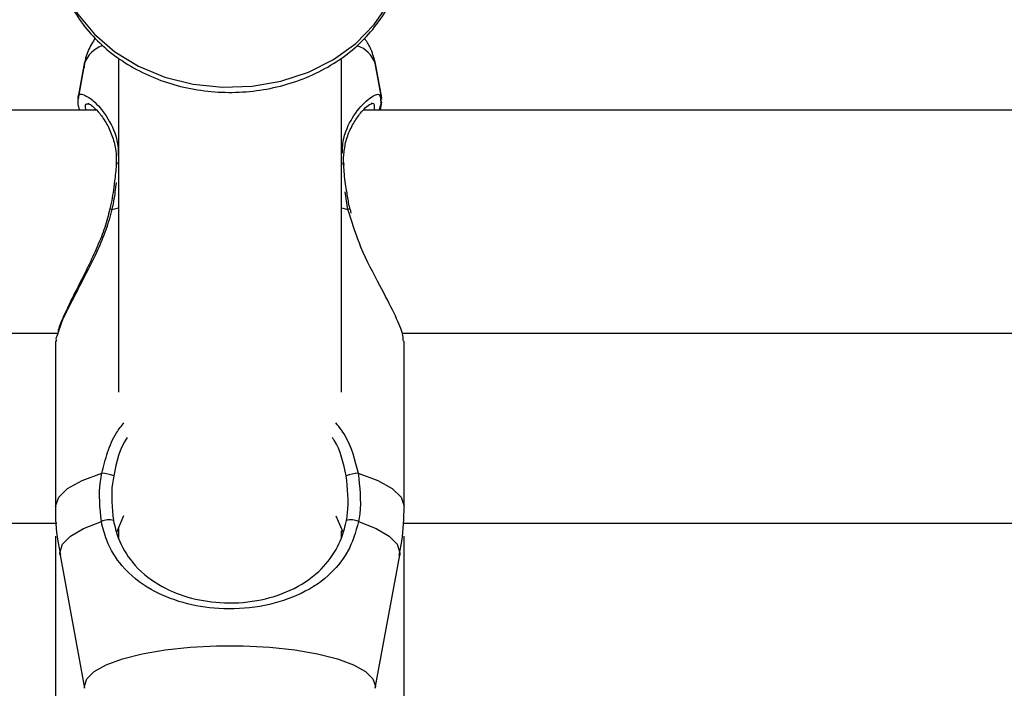
# Model space of a CAD drawing. Units: millimetres. Extents: x 0 to 42.6, y 0 to 29.8.
# Drawn here: x 12.3 to 12.3, y 7.4 to 7.5 of the extents above; entities that cross this region are included whole.
import ezdxf

# ---------------------------------------------------------------- set-up
doc = ezdxf.new("R2010")
doc.units = ezdxf.units.MM
doc.layers.add('LE_NORM', color=179, linetype='Continuous', lineweight=50)
doc.styles.add('SLDTEXTSTYLE0', font='TXT', dxfattribs={"width": 0.605})
doc.dimstyles.new('SLDDIMSTYLE6', dxfattribs={"dimtxt": 0.35, "dimasz": 0.3, "dimexe": 0, "dimexo": 0.0625, "dimgap": 0.08750000000000001, "dimtad": 0, "dimtih": 1, "dimtoh": 1, "dimdec": 0, "dimlfac": 75, "dimrnd": 1e-09, "dimzin": 12, "dimdsep": 46, "dimtxsty": 'SLDTEXTSTYLE0', "dimsah": 1, "dimcen": 0.09, "dimadec": 0, "dimazin": 3, "dimtfac": 1, "dimtofl": 0, "dimtmove": 0, "dimatfit": 3, "dimfxl": 0, "dimfrac": 2, "dimtolj": 1, "dimtzin": 12, "dimarcsym": 0})

# ---------------------------------------------------------------- blocks, each defined once
blk = doc.blocks.new('_D_22')
at = {"layer": 'LE_NORM'}
for p, q in [((14.03732905126279, 8.90849260685429), (6.575051351743253, 8.90849260685429)), ((6.775051351743253, 7.397086376605709), (6.775051351743253, 8.90849260685429))]:
    blk.add_line(p, q, dxfattribs=at)
blk.add_solid([(6.775051351743253, 8.90849260685429), (6.675051351743253, 8.60849260685429), (6.875051351743252, 8.60849260685429)], dxfattribs=at)
at = {"layer": 'LE_NORM', "insert": (5.917343060778887, 9.087444079975644), "char_height": 0.35, "attachment_point": 1, "style": 'SLDTEXTSTYLE0'}
blk.add_mtext('260', dxfattribs=at)

msp = doc.modelspace()

# ---------------------------------------------------------------- linework, layer by layer
at = {"color": 7, "linetype": 'Continuous', "lineweight": 25}
for p, q in [((12.25714713441618, 7.470619531078166), (12.25651041158098, 7.467115713660283)), ((12.25715243549018, 7.470503737316488), (12.25652983186394, 7.467117783493245)), ((12.25714713441618, 7.470619531078166), (12.25713411470899, 7.470476171887502)), ((12.25713411470899, 7.470304335318392), (12.25715243549018, 7.470503737316488)), ((12.26038468507659, 7.470960107661502), (12.26038468507659, 7.439035794299547)), ((12.28171801840992, 7.439035794299547), (12.28171801840992, 7.470855667827878)), ((12.28558811616644, 7.467034877902254), (12.28495026799633, 7.470503737316488)), ((12.28557943662917, 7.467186454866254), (12.28495556907033, 7.470619531078166)), ((12.28544904320242, 7.465998855075326), (12.28557920437536, 7.466779508821617)), ((12.28546032202194, 7.467010993587964), (12.28550579058003, 7.466815848191121)), ((12.258291584105, 7.465998855075208), (12.15047117970253, 7.465998855075208)), ((12.39040813252731, 7.465998855075208), (12.28380451303586, 7.465998855075208)), ((12.28264898040223, 7.456142875373836), (12.28257087584484, 7.456521327666786)), ((12.15420720950662, 7.444665521741875), (12.2545973722897, 7.444665521741875)), ((12.28754054283996, 7.444665521741875), (12.38816154746503, 7.444665521741875)), ((12.2543846850787, 7.443904244008792), (12.2543846850787, 7.428126322875045)), ((12.28771801840782, 7.428126322875045), (12.28771801840782, 7.443904244008792)), ((12.26022079405124, 7.425653569123629), (12.26089096138474, 7.427241213573021)), ((12.28118398782268, 7.427218801819481), (12.2818600115109, 7.425677825368782)), ((12.15427705665404, 7.426492629096036), (12.2544890204648, 7.426492629096036)), ((12.28761038998737, 7.426492629096036), (12.38773773162042, 7.426492629096036)), ((12.2543846850787, 7.425260324000543), (12.2543846850787, 7.408832081836368)), ((12.26038468507659, 7.425991522519751), (12.26038468507659, 7.425037040378689)), ((12.28171801840992, 7.425118443248656), (12.28171801840992, 7.425787167411838)), ((12.28771801840782, 7.408832081836368), (12.28771801840782, 7.425260324000543)), ((12.25481121850211, 7.423447027912846), (12.25715243546639, 7.410714605135012)), ((12.28495026802012, 7.410714605135012), (12.2872914849844, 7.423447027912846))]:
    msp.add_line(p, q, dxfattribs=at)
at = {"color": 8, "linetype": 'Continuous', "lineweight": 25}
for p, q in [((12.25713411470899, 7.470476171887502), (12.25713637682461, 7.470416404224)), ((12.28234001186852, 7.456516951331212), (12.28207623901138, 7.458181905028435)), ((12.25976269161799, 7.456516951331212), (12.26038468507659, 7.456669118055073)), ((12.28171801840992, 7.456669118055073), (12.28234001186852, 7.456516951331212)), ((12.28249835137781, 7.456057575343545), (12.28234001186852, 7.456516951331212))]:
    msp.add_line(p, q, dxfattribs=at)
at = {"color": 8, "linetype": 'Continuous', "lineweight": 25, "flags": 128}
for points in [[(12.25438468507656, 7.481845513381382), (12.25462441990409, 7.479538223923828), (12.2553367276522, 7.477297310983097), (12.25650111652387, 7.475187241544474), (12.25808408917125, 7.473268718463914), (12.26004010635339, 7.471596934157398), (12.26231289701727, 7.470219982815615), (12.26483707711355, 7.469177476821659), (12.26754003057663, 7.468499407174889), (12.27034399835662, 7.468205280704486), (12.27316831540567, 7.468303558893489), (12.2759317312645, 7.468791414457334), (12.27855474749019, 7.469654812679686), (12.28096190468163, 7.470868915165671), (12.28308395330913, 7.47239879439728), (12.28485984589729, 7.474200438534464), (12.28623849324969, 7.476222017555643), (12.28718023419212, 7.478405374313055), (12.28765797655227, 7.480687697608015), (12.28771801840989, 7.481845513381375)], [(12.2849663266619, 7.470416404224), (12.28496858877752, 7.470476171887502), (12.28495556907033, 7.470619531078166)], [(12.2543846850787, 7.428126322875045), (12.25467224203563, 7.428987373915312), (12.25552499022602, 7.429818712809546), (12.25691350400891, 7.430591652683829), (12.25878987016851, 7.431279521829584)], [(12.28331283331801, 7.431279521829584), (12.28518919947761, 7.430591652683829), (12.28657771326049, 7.429818712809546), (12.28743046145088, 7.428987373915312), (12.28771801840782, 7.428126322875045)], [(12.25481121850211, 7.423447027912846), (12.25478981165876, 7.423680018380139), (12.25504772800385, 7.424485796270439), (12.25581329566876, 7.425266014061591), (12.25706223006382, 7.425995922446947), (12.25875491371213, 7.426652367985687)], [(12.28334778977438, 7.426652367985687), (12.28504047342269, 7.425995922446947), (12.28628940781775, 7.425266014061591), (12.28705497548266, 7.424485796270439), (12.28731289182775, 7.423680018380139), (12.2872914849844, 7.423447027912846)], [(12.25715243546639, 7.410714605135012), (12.25713411468546, 7.410914007131914), (12.25737108209352, 7.411628319564987), (12.25807391467682, 7.412318306944877), (12.25921867831471, 7.412960472578908), (12.26076638945447, 7.413532948286608), (12.26266434264953, 7.414016239094357), (12.26484790538016, 7.414393887113342), (12.26724271903648, 7.414653031993216), (12.26976723111167, 7.414784848865903), (12.27233547237484, 7.414784848865903), (12.27485998445003, 7.414653031993216), (12.27725479810635, 7.414393887113342), (12.27943836083698, 7.414016239094357), (12.28133631403204, 7.413532948286608), (12.28288402517181, 7.412960472578908), (12.28402878880969, 7.412318306944877), (12.28473162139299, 7.411628319564987), (12.28496858880105, 7.410914007131914), (12.28495026802012, 7.410714605135012)]]:
    msp.add_lwpolyline(points, dxfattribs=at)
at = {"color": 8, "linetype": 'Continuous', "lineweight": 25}
for centre, radius, start, end in [((12.25978148341044, 7.469518877708261), 0.002807461738819318, 110.3738416728345, 159.4637012647098), ((12.28230156743182, 7.469507017327599), 0.002830029225417367, 20.62158342799805, 70.09733153741877), ((12.26043655742633, 7.460699848716862), 0.0002692703509647284, 101.1069155349597, 167.006843348386), ((12.28166730966786, 7.460701869186131), 0.0002670646288021115, 11.94293245051019, 79.0545442897416), ((12.25966137536654, 7.456219546906217), 0.0003141884383860584, 71.18765219691338, 108.4437671633707), ((12.28244081955491, 7.45622608717438), 0.0003078378588883664, 71.05819431033449, 109.1152910113447)]:
    msp.add_arc(centre, radius, start, end, dxfattribs=at)
at = {"color": 7, "linetype": 'Continuous', "lineweight": 25}
for centre, radius, start, end in [((12.25832198111196, 7.426404141446478), 0.004897780522768894, 70.78045970199167, 84.51812669730054), ((12.28378072237455, 7.426404141446473), 0.004897780522773617, 95.4818733026728, 109.2195402979682), ((12.2594523087033, 7.425405757362935), 0.001428424943240573, 71.44218997248642, 119.2240847809885), ((12.28265039478321, 7.425405757362938), 0.001428424943237594, 60.77591521881759, 108.5578100274239)]:
    msp.add_arc(centre, radius, start, end, dxfattribs=at)
for points, knots in [([(12.25438468507656, 7.481845513381382), (12.25439949792944, 7.481399485758165), (12.25443921933591, 7.480203440361066), (12.25485176744439, 7.47828108868009), (12.25571015293009, 7.47615588594111), (12.25695568042344, 7.474177494090539), (12.25855198542728, 7.472390958924723), (12.26046535091718, 7.470838663891402), (12.26265029633799, 7.469560044282403), (12.2650531405467, 7.468589024031878), (12.26761298492459, 7.467951895212679), (12.27026458402057, 7.46766620386676), (12.27294062706154, 7.467740613913374), (12.27557342902961, 7.468175216038681), (12.2780960099732, 7.468961787135142), (12.28044304600238, 7.470083710724194), (12.28255153520677, 7.471515434733174), (12.28436388170879, 7.473221754239195), (12.2858253992194, 7.475157052876015), (12.28690711187665, 7.477267202179472), (12.2875379062841, 7.479488455161734), (12.28778589135656, 7.481201901460486), (12.28768808643929, 7.482143410274874), (12.28766856756472, 7.482331306680917)], [0, 0, 0, 0, 0.02920068065318695, 0.07830308678106107, 0.1274350879178249, 0.1767825666374416, 0.2264868688216122, 0.2765867746413767, 0.327037259358369, 0.3777525918400794, 0.428647946298475, 0.4796626547586234, 0.5307639452088199, 0.5819379675483355, 0.633173335578736, 0.6844441164982049, 0.7356917494875431, 0.7868149598149481, 0.8376766974237314, 0.888138986767694, 0.938121024549051, 0.9876508462595603, 1, 1, 1, 1]), ([(12.25817087164161, 7.472914893384954), (12.25792974650233, 7.472518190199201), (12.25743635739211, 7.471706458032132), (12.25713510264131, 7.470679145230489), (12.25710077935857, 7.470110386806877), (12.25709666494524, 7.47004220838526)], [0, 0, 0, 0, 0.456895178977473, 0.9348967365898341, 1, 1, 1, 1]), ([(12.28493166115877, 7.470596759001573), (12.28480578056201, 7.471079053151131), (12.28458726279915, 7.471916273829366), (12.28411932729548, 7.472605940393487), (12.28392095340401, 7.472898313677987)], [0, 0, 0, 0, 0.5760657400087106, 1, 1, 1, 1]), ([(12.25655339311049, 7.467132224677147), (12.25654042128809, 7.467090454312807), (12.25646434525437, 7.466845483055367), (12.2565149925827, 7.466526483085886), (12.25662356505141, 7.466139971474063), (12.25666320514324, 7.465998855075326)], [0, 0, 0, 0, 0.11544403726012, 0.6770463082444528, 1, 1, 1, 1]), ([(12.25748012122629, 7.46666434761564), (12.25751491120116, 7.466653177930102), (12.25758844404432, 7.466629569441226), (12.25802823084479, 7.466312751639196), (12.25861138295556, 7.465695227156893), (12.25928309627469, 7.464731937228351), (12.25983744051646, 7.463515255736788), (12.26018183586209, 7.462197443760384), (12.26017530630691, 7.461226695694402), (12.26017218730681, 7.460762994379976)], [0, 0, 0, 0, 0.1136777051590616, 0.2402716556868802, 0.3965109439855606, 0.5713466829445638, 0.7320730062386176, 0.872018185221051, 1, 1, 1, 1]), ([(12.28193572637448, 7.461641896656585), (12.28198440845055, 7.462078644274079), (12.28208893630909, 7.463016408167008), (12.28256435106493, 7.464226231959419), (12.28320344207128, 7.465332227047303), (12.28388880946443, 7.466130330693141), (12.28437272075188, 7.466569650841626), (12.28466883750434, 7.466663404085574), (12.28460696485787, 7.466667507146972), (12.28459626050841, 7.466668217001901)], [0, 0, 0, 0, 0.1398693613655361, 0.3003208982988061, 0.4781490598235119, 0.6766936928803835, 0.8395152951292986, 0.9722351562175656, 0.9999999999999999, 0.9999999999999999, 0.9999999999999999, 0.9999999999999999]), ([(12.28196786448449, 7.460748421025978), (12.28193052709513, 7.461033631792661), (12.28188922393978, 7.461349136031337), (12.28193165254703, 7.461616249477531), (12.28193572637448, 7.461641896656585)], [0, 0, 0, 0, 0.9039839460815247, 1, 1, 1, 1]), ([(12.26017029032762, 7.460760116112866), (12.26016737567177, 7.460693030256636), (12.26014361283421, 7.460146087362704), (12.26006129008593, 7.459546981071269), (12.25998906472097, 7.459021358792481)], [0, 0, 0, 0, 0.1226560523502677, 1, 1, 1, 1]), ([(12.28225763453951, 7.458100161166162), (12.2822048628106, 7.458389688213203), (12.28203656925626, 7.459313014714557), (12.28197682607857, 7.46016941799126), (12.28193581654037, 7.460757279304294)], [0, 0, 0, 0, 0.3135695191425982, 1, 1, 1, 1]), ([(12.25998906472097, 7.459021358792481), (12.25997529396312, 7.458892797064563), (12.25989195024759, 7.458114712648199), (12.25973304647127, 7.457253166103954), (12.25956627093697, 7.456543815625884), (12.25956020548973, 7.456518017310099)], [0, 0, 0, 0, 0.1601818876887203, 0.969456716343559, 1, 1, 1, 1]), ([(12.28254413166215, 7.456517942649503), (12.28251934577082, 7.456629339243888), (12.28240082940416, 7.457161993867956), (12.28232087092316, 7.45768585645388), (12.28225763453951, 7.458100161166162)], [0, 0, 0, 0, 0.2091347551549073, 0.9999999999999999, 0.9999999999999999, 0.9999999999999999, 0.9999999999999999]), ([(12.2595310597741, 7.456521504026814), (12.25947693871386, 7.456237316986584), (12.25930658128954, 7.455342778483806), (12.25874177680047, 7.453816044064246), (12.2579239814769, 7.451919743495199), (12.25695976693927, 7.449980072658205), (12.25600033220952, 7.448108873599361), (12.25520839544499, 7.44646806254671), (12.25472415218455, 7.445383047175453), (12.25461717532952, 7.444931135934501), (12.25459358042914, 7.444831462031133)], [0, 0, 0, 0, 0.05778545640083916, 0.1818918822248088, 0.3211630158853888, 0.4768024941413495, 0.6404726282995954, 0.8013605733075182, 0.9561879297806242, 1, 1, 1, 1]), ([(12.28764145505647, 7.443903298497431), (12.28763519307335, 7.444145388148211), (12.28762047464831, 7.444714405712221), (12.28677394558291, 7.446592708622162), (12.28537507407822, 7.449319398412128), (12.28361284991482, 7.45250939284636), (12.28283533849862, 7.454984723505587), (12.28249835137781, 7.456057575343545)], [0, 0, 0, 0, 0.1443837026275664, 0.3393654478274758, 0.553139804687938, 0.8063229330337802, 0.9999999999999999, 0.9999999999999999, 0.9999999999999999, 0.9999999999999999]), ([(12.25461999520585, 7.444731819288823), (12.25452802502665, 7.444503841625558), (12.25436212975968, 7.444092616860755), (12.25443069490837, 7.443962964360072), (12.25446124843004, 7.443905189520153)], [0, 0, 0, 0, 0.5543869989829985, 0.9999999999999999, 0.9999999999999999, 0.9999999999999999, 0.9999999999999999]), ([(12.25875491371213, 7.426652367985687), (12.25862272472307, 7.427939000902545), (12.25846389595544, 7.42948492633878), (12.25874304885549, 7.431021755068167), (12.25878987016851, 7.431279521829584)], [0, 0, 0, 0, 0.8322735926986922, 1, 1, 1, 1]), ([(12.25993427511572, 7.431028940046919), (12.25989183947473, 7.430790994372309), (12.25963893603664, 7.429372910945947), (12.2597851996481, 7.42794676006229), (12.25990692112539, 7.426759908522945)], [0, 0, 0, 0, 0.167793847798773, 1, 1, 1, 1]), ([(12.28219578236112, 7.426759908522945), (12.28223577072838, 7.426992806784508), (12.28247455536588, 7.428383524405123), (12.28230750414802, 7.429827107989056), (12.28216842837079, 7.431028940046919)], [0, 0, 0, 0, 0.1674662477204433, 1, 1, 1, 1]), ([(12.28331283331801, 7.431279521829584), (12.28346669786123, 7.429976961603808), (12.28365153768834, 7.428412176099182), (12.28339138578495, 7.426904947870522), (12.28334778977438, 7.426652367985687)], [0, 0, 0, 0, 0.8324209432703794, 1, 1, 1, 1]), ([(12.2543878635064, 7.428133910638317), (12.2543868026642, 7.428117588888917), (12.25431437399657, 7.427003226583974), (12.25445638781348, 7.425417646195021), (12.2547687326538, 7.423894805301996), (12.25486022580154, 7.423448729398613)], [0, 0, 0, 0, 0.01040097326452701, 0.7101231771088625, 1, 1, 1, 1]), ([(12.28724049693625, 7.423426209254711), (12.28733529748248, 7.423874323627404), (12.28766156279234, 7.42541655287061), (12.28769272929922, 7.426997296617646), (12.28771483998011, 7.428118735111775)], [0, 0, 0, 0, 0.2905627517229399, 1, 1, 1, 1]), ([(12.28334778977438, 7.426652367985687), (12.2830658689105, 7.425642681097509), (12.2827768657867, 7.424607629414104), (12.28179491576257, 7.422895638506722), (12.28041041069034, 7.421238909027508), (12.27760591874751, 7.419486382880103), (12.27395616926367, 7.41840380507301), (12.2700991772525, 7.418200880216443), (12.26648118126648, 7.41880590018193), (12.26326333150501, 7.420122888410196), (12.26080342342712, 7.422098543309469), (12.25931138250406, 7.424433461266879), (12.25890570472162, 7.426051092246705), (12.25875491371213, 7.426652367985687)], [0, 0, 0, 0, 0.09288694443565011, 0.09522039884872682, 0.1905563961705651, 0.3071074673264295, 0.4180121862136518, 0.5301167094860109, 0.6302338713029957, 0.7334017852285705, 0.8522967726278196, 0.9450985000313894, 1, 1, 1, 1]), ([(12.25990692112539, 7.426759908522944), (12.26004657065894, 7.426191584401623), (12.26042104053736, 7.424667624677523), (12.26177725903453, 7.422467487984967), (12.26400118097801, 7.42060147494405), (12.26691079622251, 7.419351438718699), (12.27018680541723, 7.418774141220054), (12.27368826472127, 7.41896894179127), (12.27698841795782, 7.41999864805816), (12.27952121861192, 7.421658788055291), (12.28122639041399, 7.423774782621752), (12.28195642675696, 7.425594907019509), (12.28216219401366, 7.42659642592799), (12.28219578236112, 7.426759908522944)], [0, 0, 0, 0, 0.05607809859862845, 0.1503732825374421, 0.2699571113541301, 0.3723062274822679, 0.4704764631312014, 0.5800427211709769, 0.6894477076160362, 0.8060982030021403, 0.9026186331659323, 0.9841039860400531, 1, 1, 1, 1])]:
    msp.add_open_spline(points, degree=3, knots=knots, dxfattribs=at)
at = {"color": 8, "linetype": 'Continuous', "lineweight": 25}
for points, knots in [([(12.25656850600405, 7.467111932218848), (12.25656237208842, 7.467149843474862), (12.25648902634722, 7.467603163888882), (12.25704946440568, 7.467545995120202), (12.25813970267233, 7.466896754944366), (12.25949606079161, 7.465197399635644), (12.26035337585632, 7.463193507189195), (12.26037764480713, 7.461865342819871), (12.26038468507659, 7.461480050718938)], [0, 0, 0, 0, 0.01977516915522592, 0.2364597961492423, 0.4597471980730967, 0.7170728706513009, 0.9179246254490969, 1, 1, 1, 1]), ([(12.28180735271055, 7.461900426192726), (12.28183468325621, 7.462513847230187), (12.28186306782641, 7.463150925345022), (12.28229427313931, 7.464463056585201), (12.28312636124615, 7.465973941498158), (12.28445568868545, 7.467277418545361), (12.28541066585611, 7.467710253326739), (12.28544737349472, 7.467193335168594), (12.28546032202194, 7.467010993587964)], [0, 0, 0, 0, 0.1356409263768469, 0.1408720281717267, 0.3545947834764572, 0.615877161130124, 0.8645016343649812, 1, 1, 1, 1]), ([(12.28487235293915, 7.465998855075208), (12.28490248994321, 7.466346524544848), (12.28493871738713, 7.466764455145578), (12.28461180157041, 7.466614592570379), (12.2845568415483, 7.466589398162449)], [0, 0, 0, 0, 0.8318832577311341, 1, 1, 1, 1]), ([(12.28530522685724, 7.465998855075208), (12.28532241984181, 7.466038441753725), (12.28555204342129, 7.466567147795816), (12.28551687925606, 7.466744138505462), (12.28548434799532, 7.466907877098119)], [0, 0, 0, 0, 0.07487464747207441, 1, 1, 1, 1]), ([(12.25756106936642, 7.466576043330867), (12.25739303421745, 7.466601748621848), (12.25712993775957, 7.46664199598109), (12.25723563023173, 7.466169555872434), (12.25727381875326, 7.465998855075208)], [0, 0, 0, 0, 0.6386826729989447, 0.9999999999999999, 0.9999999999999999, 0.9999999999999999, 0.9999999999999999]), ([(12.26016166512335, 7.459103296190542), (12.26009784941023, 7.458502646960385), (12.26000796717217, 7.45765665316889), (12.25981783219203, 7.456773168522421), (12.25976269161799, 7.456516951331212)], [0, 0, 0, 0, 0.7099924800800324, 1, 1, 1, 1]), ([(12.25976269161799, 7.456516951331212), (12.2595857165361, 7.455858719562588), (12.25922494103584, 7.454516870229516), (12.25813934511814, 7.451994285741032), (12.25686856295955, 7.449551537191702), (12.25571190826138, 7.447335080392596), (12.25492123587491, 7.44574522144131), (12.25471608466235, 7.44505507332472), (12.25461999520585, 7.444731819288824)], [0, 0, 0, 0, 0.1313455783883835, 0.2677567160445093, 0.5350113070364196, 0.6926254373996288, 0.8560308062802944, 1, 1, 1, 1]), ([(12.25878987016851, 7.431279521829584), (12.25896447759068, 7.431948501667785), (12.25931415953708, 7.433288250969464), (12.25999878215806, 7.434960657549486), (12.2606718090505, 7.435803334266726), (12.26092079545086, 7.436115082645353)], [0, 0, 0, 0, 0.3858885282420379, 0.7728093684082498, 1, 1, 1, 1]), ([(12.28116056617082, 7.436099708596614), (12.28146925279098, 7.435706749360585), (12.2825550618167, 7.434324510360408), (12.28299672870886, 7.432549739708913), (12.28331283331801, 7.431279521829584)], [0, 0, 0, 0, 0.2842918163775856, 1, 1, 1, 1]), ([(12.26123491567601, 7.434715101913528), (12.2612300755413, 7.43470830105372), (12.26048932712593, 7.433667477519291), (12.2602108914556, 7.432343884529248), (12.25993427511572, 7.431028940046919)], [0, 0, 0, 0, 0.006534114172665542, 1, 1, 1, 1]), ([(12.28216842837079, 7.431028940046919), (12.28191279203854, 7.432245004296753), (12.28163532908709, 7.433564897963459), (12.28089600569782, 7.434609454374947), (12.28083784683372, 7.434691624390477)], [0, 0, 0, 0, 0.9213350139564569, 1, 1, 1, 1])]:
    msp.add_open_spline(points, degree=3, knots=knots, dxfattribs=at)

# ---------------------------------------------------------------- dimensions: what is measured, and where the dimension line sits
at = {"layer": 'LE_NORM'}
dim = msp.add_ordinate_dim(feature_location=(14.13638905126279, 8.90849260685429), offset=(-7.561337699519537, 0), dtype=0, origin=(10.91460843712084, 5.44049260685429), dimstyle='SLDDIMSTYLE6', dxfattribs=at)
dim.commit()
dim.dimension.update_dxf_attribs({"geometry": '_D_22', "text_midpoint": (6.246197206261068, 8.90849260685429)})

doc.saveas('drawing.dxf')
